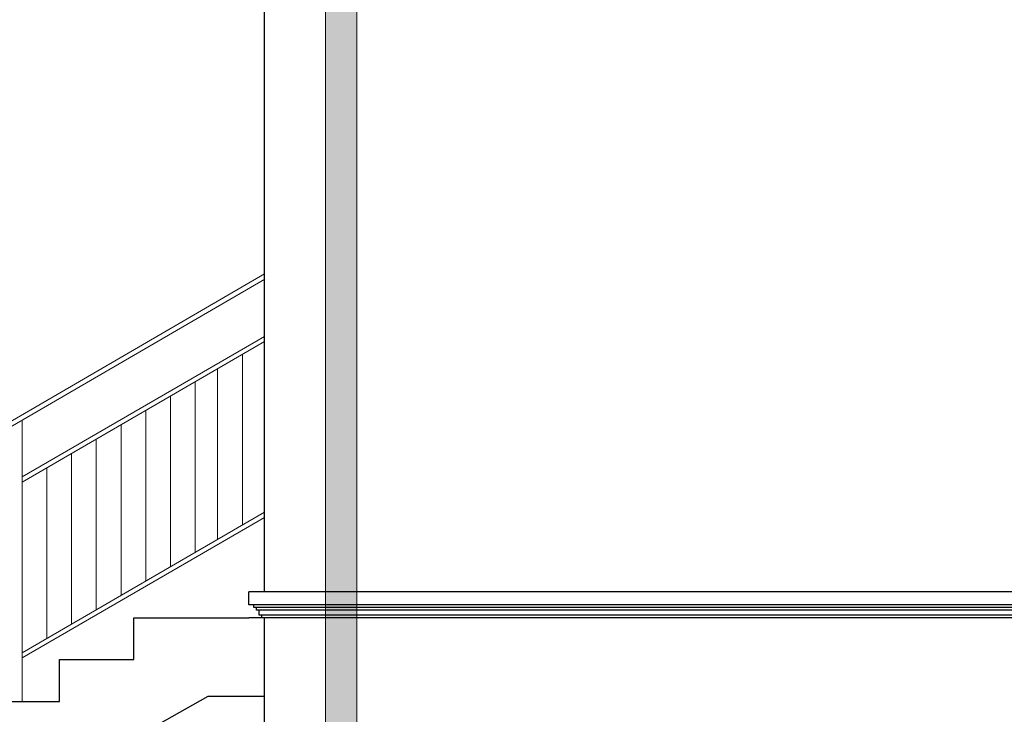
# Model space of a CAD drawing. Units: centimetres. Extents: x -2439 to 4725, y -107832 to -92011.
# Drawn here: x -1652 to -1275, y -102623 to -102357 of the extents above; entities that cross this region are included whole.
import ezdxf

# ---------------------------------------------------------------- set-up
doc = ezdxf.new("R2010")
doc.units = ezdxf.units.CM
doc.header["$MEASUREMENT"] = 0
doc.header["$PDMODE"] = 35
doc.layers.add('00-ARCH-ELEWACJE-KRESKOWANIE', color=2, linetype='Continuous')
doc.layers.add('00-ARCH-WPUSTY', color=130, linetype='Continuous', lineweight=0)
doc.styles.add('ARIAL 20', font='txt', dxfattribs={"height": 10})
doc.dimstyles.new('1-20', dxfattribs={"dimscale": 7, "dimtxt": 20, "dimasz": 0.05, "dimexe": 5, "dimexo": 15, "dimgap": 0.5, "dimtad": 1, "dimrnd": 0.5, "dimdsep": 46, "dimtxsty": 'ARIAL 20', "dimblk": 'STRZAŁKA', "dimcen": 4, "dimdle": 5, "dimse1": 1, "dimse2": 1, "dimclrd": 256, "dimclre": 133, "dimclrt": 7, "dimadec": 1, "dimazin": 0, "dimtfac": 0.028571, "dimtix": 1, "dimtmove": 1, "dimatfit": 3, "dimldrblk": 'STRZAŁKA', "dimfxl": 0, "dimtolj": 1, "dimarcsym": 0})

# ---------------------------------------------------------------- blocks, each defined once
blk = doc.blocks.new('STRZAŁKA')
for p, q in [((7, 0), (-7, 0)), ((-5.4, -5.4), (5.4, 5.4)), ((0, -9.6), (0, 9.6))]:
    blk.add_line(p, q)
blk = doc.blocks.new('*D17067')
at = {"layer": '00-ARCH-ELEWACJE-KRESKOWANIE', "lineweight": -2}
blk.add_line((-1971.37, -102851.06), (-1971.37, -101801.76), dxfattribs=at)
at = {"layer": 'Defpoints', "color": 0}
for p in [(-1971.37, -101801.41), (-1606.14, -101801.41), (-1558.14, -102851.41)]:
    blk.add_point(p, dxfattribs=at)
at = {"layer": '00-ARCH-ELEWACJE-KRESKOWANIE', "linetype": 'ByBlock', "lineweight": -2, "xscale": 0.35, "yscale": 0.35, "zscale": 0.35}
for p, rotation in [((-1971.37, -101801.41), 90), ((-1971.37, -102851.41), 270)]:
    blk.add_blockref('STRZAŁKA', p, dxfattribs=dict(at, rotation=rotation))
at = {"layer": '00-ARCH-ELEWACJE-KRESKOWANIE', "color": 7, "insert": (-1979.97, -102326.41), "char_height": 10, "attachment_point": 5, "rotation": 90, "style": 'ARIAL 20'}
blk.add_mtext('\\A1;1050', dxfattribs=at)

msp = doc.modelspace()

# ---------------------------------------------------------------- hatches: boundary and pattern name
at = {"layer": '00-ARCH-WPUSTY'}
h = msp.add_hatch(color=253, dxfattribs=at)
h.paths.add_polyline_path([(-1534.789, -101763.365), (-1534.789, -101771.408), (-1522.789, -101771.408), (-1522.789, -101763.442)])
h.paths.add_polyline_path([(-1522.789, -101771.408), (-1534.789, -101771.408), (-1534.789, -101781.408), (-1522.789, -101781.408)])
h.paths.add_polyline_path([(-1522.789, -101781.408), (-1534.789, -101781.408), (-1534.789, -101786.408), (-1522.789, -101786.408)])
h.paths.add_polyline_path([(-1522.789, -101786.408), (-1534.789, -101786.408), (-1534.789, -101801.408), (-1522.789, -101801.408)])
h.paths.add_polyline_path([(-1534.789, -101803.408), (-1522.789, -101803.408), (-1522.789, -101801.408), (-1534.789, -101801.408)])
h.paths.add_polyline_path([(-1534.789, -101807.408), (-1522.789, -101807.408), (-1522.789, -101803.408), (-1534.789, -101803.408)])
h.paths.add_polyline_path([(-1534.789, -101809.408), (-1522.789, -101809.408), (-1522.789, -101807.408), (-1534.789, -101807.408)])
h.paths.add_polyline_path([(-1534.789, -101824.408), (-1522.789, -101824.408), (-1522.789, -101809.408), (-1534.789, -101809.408)])
h.paths.add_polyline_path([(-1534.789, -101869.408), (-1522.789, -101869.408), (-1522.789, -101824.408), (-1534.789, -101824.408)])
h.paths.add_polyline_path([(-1534.789, -101872.408), (-1522.789, -101872.408), (-1522.789, -101869.408), (-1534.789, -101869.408)])
h.paths.add_polyline_path([(-1534.789, -101875.408), (-1522.789, -101875.408), (-1522.789, -101872.408), (-1534.789, -101872.408)])
h.paths.add_polyline_path([(-1534.789, -102194.158), (-1522.789, -102194.158), (-1522.789, -101875.408), (-1534.789, -101875.408)])
h.paths.add_polyline_path([(-1534.789, -102194.158), (-1534.789, -102576.408), (-1522.789, -102576.408), (-1522.789, -102194.158)])
h.paths.add_polyline_path([(-1522.789, -102576.408), (-1534.789, -102576.408), (-1534.789, -102581.408), (-1522.789, -102581.408)])
h.paths.add_polyline_path([(-1534.789, -102582.408), (-1522.789, -102582.408), (-1522.789, -102581.408), (-1534.789, -102581.408)])
h.paths.add_polyline_path([(-1534.789, -102583.408), (-1522.789, -102583.408), (-1522.789, -102582.408), (-1534.789, -102582.408)])
h.paths.add_polyline_path([(-1534.789, -102585.408), (-1522.789, -102585.408), (-1522.789, -102583.408), (-1534.789, -102583.408)])
h.paths.add_polyline_path([(-1534.789, -102586.408), (-1522.789, -102586.408), (-1522.789, -102585.408), (-1534.789, -102585.408)])
h.paths.add_polyline_path([(-1534.789, -102630.158), (-1522.789, -102630.158), (-1522.789, -102586.408), (-1534.789, -102586.408)])
h.paths.add_polyline_path([(-1522.789, -102630.158), (-1534.789, -102630.158), (-1534.789, -102638.889), (-1522.789, -102638.889)])

# ---------------------------------------------------------------- linework, layer by layer
at = {"layer": '00-ARCH-ELEWACJE-KRESKOWANIE', "color": 1}
for p, q in [((-1558.142, -102576.408), (-1558.142, -101875.408)), ((-1159.211, -102576.408), (-1564.143, -102576.408)), ((-1564.143, -102581.408), (-1564.143, -102576.408)), ((-1158.643, -102581.408), (-1564.143, -102581.408)), ((-1562.143, -102582.408), (-1562.143, -102581.408)), ((-1156.643, -102582.408), (-1562.143, -102582.408)), ((-1561.143, -102583.408), (-1561.143, -102582.408)), ((-1155.643, -102583.408), (-1561.143, -102583.408)), ((-1560.143, -102585.408), (-1560.143, -102583.408)), ((-1154.643, -102585.408), (-1560.143, -102585.408)), ((-1559.142, -102586.408), (-1559.142, -102585.408)), ((-1608.143, -102586.408), (-1564.14, -102586.408)), ((-1608.143, -102602.408), (-1608.143, -102586.408)), ((-1559.142, -102586.408), (-1564.14, -102586.408)), ((-1153.642, -102586.408), (-1559.142, -102586.408)), ((-1558.142, -102636.304), (-1558.142, -102586.406)), ((-1636.643, -102618.408), (-1636.643, -102602.408)), ((-1636.643, -102602.408), (-1608.143, -102602.408)), ((-1665.143, -102618.408), (-1636.643, -102618.408)), ((-1658.142, -102660.478), (-1579.643, -102616.408)), ((-1579.643, -102616.408), (-1558.142, -102616.408))]:
    msp.add_line(p, q, dxfattribs=at)
at = {"layer": '00-ARCH-WPUSTY', "color": 161, "true_color": 0x40a5ff}
for p, q in [((-1534.789, -101763.365), (-1534.789, -102851.408)), ((-1522.789, -101763.442), (-1522.789, -102851.408)), ((-1816.007, -102604.408), (-1558.142, -102454.596)), ((-1815.896, -102606.405), (-1558.032, -102456.593)), ((-1650.893, -102532.411), (-1558.117, -102478.51)), ((-1650.893, -102534.396), (-1558.142, -102480.51)), ((-1566.589, -102550.78), (-1566.589, -102485.417)), ((-1576.114, -102556.314), (-1576.114, -102490.951)), ((-1584.72, -102561.314), (-1584.72, -102495.951)), ((-1594.174, -102566.806), (-1594.174, -102501.443)), ((-1650.893, -102508.481), (-1650.893, -102508.408)), ((-1650.893, -102532.411), (-1650.893, -102510.542)), ((-1603.627, -102572.298), (-1603.627, -102506.935)), ((-1613.08, -102577.79), (-1613.08, -102512.427)), ((-1622.533, -102583.282), (-1622.533, -102517.919)), ((-1631.987, -102588.774), (-1631.987, -102523.411)), ((-1641.44, -102594.266), (-1641.44, -102528.904)), ((-1650.893, -102618.408), (-1650.893, -102532.411)), ((-1650.893, -102599.759), (-1558.142, -102545.873)), ((-1650.893, -102601.759), (-1558.142, -102547.873))]:
    msp.add_line(p, q, dxfattribs=at)

# ---------------------------------------------------------------- dimensions: what is measured, and where the dimension line sits
at = {"layer": '00-ARCH-ELEWACJE-KRESKOWANIE', "color": 1}
dim = msp.add_linear_dim(base=(-1971.366, -101801.408), p1=(-1558.142, -102851.408), p2=(-1606.142, -101801.408), angle=90, dimstyle='1-20', dxfattribs=at)
dim.commit()
dim.dimension.update_dxf_attribs({"geometry": '*D17067', "text_midpoint": (-1979.972, -102326.408)})

doc.saveas('drawing.dxf')
